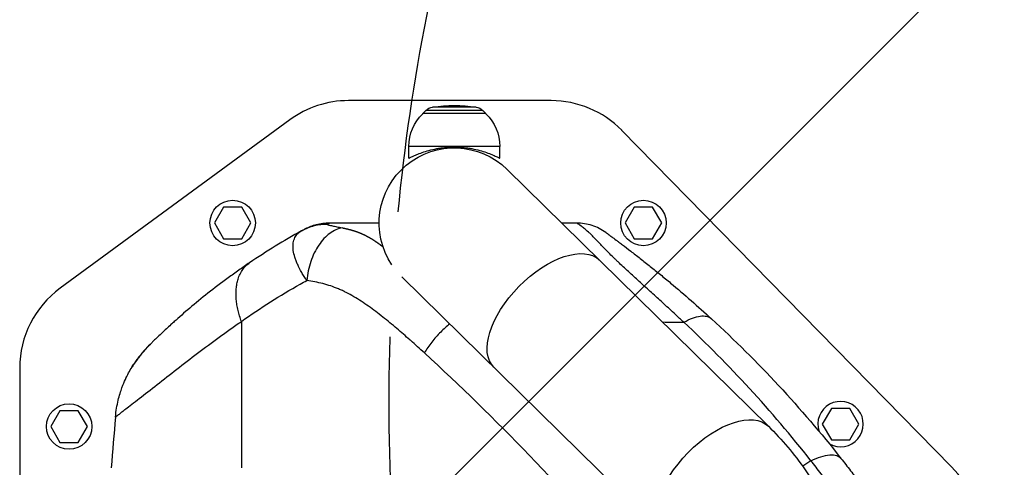
# Model space of a CAD drawing. Units: millimetres. Extents: x -2687 to 2147, y -2149 to 1948.
# Drawn here: x -1187 to -689, y 35 to 261 of the extents above; entities that cross this region are included whole.
import ezdxf

# ---------------------------------------------------------------- set-up
doc = ezdxf.new("R2010")
doc.units = ezdxf.units.MM
doc.header["$LTSCALE"] = 20
doc.linetypes.add('HIDDEN', pattern=[9.525, 6.35, -3.175])
for name, color, linetype in [('2d', 230, 'Continuous'), ('EN16630-TrainingSpace', 20, 'HIDDEN'), ('EN16630-TrainingSpace_Hatch', 20, 'HIDDEN')]:
    doc.layers.add(name, color=color, linetype=linetype)
pattern_1 = [(45, (-728, -179.5), (-224.506, 224.506), [])]

msp = doc.modelspace()

# ---------------------------------------------------------------- hatches: boundary and pattern name
at = {"layer": 'EN16630-TrainingSpace_Hatch'}
h = msp.add_hatch(dxfattribs=at)
h.set_pattern_fill('ANSI31', color=256, scale=100)
h.set_pattern_definition(pattern_1)
h.paths.add_polyline_path([(-1000, 67.88, 1), (1000, 67.88, 1)])
h = msp.add_hatch(dxfattribs=at)
h.set_pattern_fill('ANSI31', color=256, scale=100)
h.set_pattern_definition(pattern_1)
h.paths.add_polyline_path([(-1000, 67.88, 1), (1000, 67.88, 1)])
h = msp.add_hatch(dxfattribs=at)
h.set_pattern_fill('ANSI31', color=256, scale=100)
h.set_pattern_definition(pattern_1)
h.paths.add_polyline_path([(-1000, 67.88, 1), (1000, 67.88, 1)])

# ---------------------------------------------------------------- linework, layer by layer
at = {"layer": '2d'}
for p, q in [((-918.01, 220.5), (-1020.63, 220.5)), ((-981.4, 215.58), (-983, 214)), ((-952.6, 215.58), (-981.4, 215.58)), ((-956.03, 217.27), (-977.97, 217.27)), ((-952.6, 215.58), (-951, 214)), ((-1050.2, 210.82), (-1166.57, 125.48)), ((-951, 214), (-983, 214)), ((-983, 213.86), (-983, 214)), ((-951, 213.86), (-951, 214)), ((-715.29, 35.08), (-882.3, 205.5)), ((-944, 197.33), (-990, 197.33)), ((-990, 191.33), (-990, 197.33)), ((-944, 191.33), (-944, 197.33)), ((-808.04, 55.69), (-940.33, 185.69)), ((-1083.82, 166.55), (-1088.44, 158.55)), ((-1074.58, 166.55), (-1083.82, 166.55)), ((-1069.96, 158.55), (-1074.58, 166.55)), ((-875.91, 166.55), (-880.53, 158.55)), ((-866.67, 166.55), (-875.91, 166.55)), ((-862.05, 158.55), (-866.67, 166.55)), ((-1088.44, 158.55), (-1083.82, 150.55)), ((-1074.58, 150.55), (-1069.96, 158.55)), ((-880.53, 158.55), (-875.91, 150.55)), ((-866.67, 150.55), (-862.05, 158.55)), ((-1083.82, 150.55), (-1074.58, 150.55)), ((-875.91, 150.55), (-866.67, 150.55)), ((-1039.35, 139.94), (-1039.35, 139.94)), ((-1039.35, 139.94), (-1039.35, 139.94)), ((-1046.58, 138.12), (-1046.58, 138.12)), ((-1045.74, 136.29), (-1045.74, 136.29)), ((-1045.74, 136.29), (-1045.74, 136.29)), ((-993.57, 131.31), (-861.38, 1.41)), ((-1074.78, 108.72), (-1074.78, 34.58)), ((-1082.96, 103), (-1082.96, 103)), ((-845.23, 103), (-845.23, 103)), ((-1187, 85.16), (-1187, -444.16)), ((-1166.62, 63.5), (-1171.24, 55.5)), ((-1157.38, 63.5), (-1166.62, 63.5)), ((-1152.76, 55.5), (-1157.38, 63.5)), ((-776.11, 64.72), (-780.73, 56.72)), ((-766.88, 64.72), (-776.11, 64.72)), ((-762.26, 56.72), (-766.88, 64.72)), ((-1171.24, 55.5), (-1166.62, 47.5)), ((-1157.38, 47.5), (-1152.76, 55.5)), ((-780.73, 56.72), (-776.11, 48.72)), ((-766.88, 48.72), (-762.26, 56.72)), ((-1166.62, 47.5), (-1157.38, 47.5)), ((-776.11, 48.72), (-766.88, 48.72))]:
    msp.add_line(p, q, dxfattribs=at)
for centre in [(-1079.2, 158.55), (-871.29, 158.55), (-1162, 55.5)]:
    msp.add_circle(centre, 11.5, dxfattribs=at)
for centre, radius, start, end in [((-1020.63, 170.5), 50, 90, 126.2538), ((-918.01, 170.5), 50, 44.4213, 90), ((-1137, 85.16), 50, 126.2538, 180), ((-771.5, 56.72), 11.5, 240.4979, 198.5666), ((-751, 0.08), 50, 0, 44.4213)]:
    msp.add_arc(centre, radius, start, end, dxfattribs=at)
at = {"layer": '2d', "extrusion": (0, 0, -1)}
for centre, radius, start, end in [((977.18, 211.32), 6, 45.2339, 82.4048), ((967, 135), 83, 82.4048, 97.5952), ((956.82, 211.32), 6, 97.5952, 134.7661), ((967, 197.33), 23, 0, 45.9208), ((967, 197.33), 23, 134.0792, 180), ((967, 158.55), 38.05, 326.0713, 134.5), ((1078.76, 55.08), 45, 27.3894, 27.3899), ((1078.75, 55.08), 45, 27.3894, 27.3899), ((1078.76, 55.08), 47, 22.5236, 22.5244)]:
    msp.add_arc(centre, radius, start, end, dxfattribs=at)
for centre, major_axis, ratio, start_param, end_param in [((-1049.69, 148.05), (-1.51, 2.59), 0.045211, -0.016538, 0), ((-920.3, 112.66), (26.67, 27.14), 0.515038, 3.141593, 6.283185), ((-834.71, 28.55), (26.67, 27.14), 0.515038, 3.141593, 6.283185)]:
    msp.add_ellipse(centre, major_axis=major_axis, ratio=ratio, start_param=start_param, end_param=end_param, dxfattribs=at)
at = {"layer": '2d'}
for points, knots in [([(-990, 191.33), (-990, 191.33), (-989.96, 191.35), (-989.82, 191.43), (-989.71, 191.48), (-989.41, 191.64), (-989.23, 191.73), (-988.78, 191.95), (-988.52, 192.08), (-987.63, 192.5), (-986.9, 192.83), (-985.22, 193.53), (-984.27, 193.9), (-982.26, 194.6), (-981.12, 194.96), (-978.63, 195.63), (-977.28, 195.94), (-975.16, 196.33), (-974.43, 196.44), (-972.97, 196.64), (-972.22, 196.73), (-970.73, 196.87), (-969.97, 196.92), (-968.48, 196.98), (-967.73, 197), (-966.27, 197), (-965.52, 196.98), (-964.03, 196.92), (-963.27, 196.87), (-961.78, 196.73), (-961.03, 196.64), (-959.57, 196.44), (-958.84, 196.33), (-956.72, 195.94), (-955.37, 195.63), (-952.88, 194.96), (-951.74, 194.6), (-949.73, 193.9), (-948.78, 193.53), (-947.1, 192.83), (-946.37, 192.5), (-945.48, 192.08), (-945.22, 191.95), (-944.77, 191.73), (-944.59, 191.64), (-944.29, 191.48), (-944.18, 191.43), (-944.04, 191.35), (-944, 191.33), (-944, 191.33)], [0, 0, 0, 0, 2.205584, 2.205584, 4.411167, 4.411167, 6.616751, 6.616751, 8.822335, 8.822335, 13.233502, 13.233502, 17.64467, 17.64467, 22.047206, 22.047206, 26.449743, 26.449743, 28.651011, 28.651011, 30.852279, 30.852279, 33.053547, 33.053547, 35.254816, 35.254816, 37.456084, 37.456084, 39.657352, 39.657352, 41.85862, 41.85862, 44.059889, 44.059889, 48.462425, 48.462425, 52.864962, 52.864962, 57.276129, 57.276129, 61.687297, 61.687297, 63.89288, 63.89288, 66.098464, 66.098464, 68.304048, 68.304048, 70.509631, 70.509631, 70.509631, 70.509631]), ([(-1041.69, 129.47), (-1041.74, 129.55), (-1041.8, 129.64), (-1041.92, 129.81), (-1042.09, 130.06), (-1042.5, 130.66), (-1042.83, 131.17), (-1043.48, 132.19), (-1043.88, 132.86), (-1045.04, 134.86), (-1045.71, 136.17), (-1046.58, 138.12), (-1046.85, 138.75), (-1047.32, 140), (-1047.53, 140.62), (-1048.09, 142.42), (-1048.35, 143.57), (-1048.57, 145.24), (-1048.61, 145.78), (-1048.64, 146.83), (-1048.63, 147.34), (-1048.54, 148.33), (-1048.46, 148.81), (-1048.25, 149.72), (-1048.11, 150.15), (-1047.61, 151.4), (-1047.15, 152.15), (-1046.25, 153.15), (-1045.93, 153.46), (-1045.38, 153.88), (-1045.2, 154.02), (-1044.9, 154.21), (-1044.75, 154.31), (-1044.6, 154.4), (-1044.49, 154.46), (-1044.44, 154.49), (-1044.39, 154.52)], [-0.00000006, -0.00000006, -0.00000006, -0.00000006, 0.00034605, 0.00034605, 0.00069215, 0.00138437, 0.00276879, 0.00276879, 0.00553764, 0.00553764, 0.01107535, 0.01107535, 0.0138442, 0.0138442, 0.01661305, 0.01661305, 0.02215076, 0.02215076, 0.02491961, 0.02491961, 0.02768846, 0.02768846, 0.03045732, 0.03045732, 0.03322617, 0.03322617, 0.03876387, 0.03876387, 0.04153273, 0.04153273, 0.04291715, 0.04291715, 0.04360937, 0.04395547, 0.04395547, 0.04430158, 0.04430158, 0.04430158, 0.04430158]), ([(-1031.16, 157.85), (-1033.46, 157.88), (-1035.76, 157.61), (-1040.22, 156.49), (-1042.38, 155.63), (-1044.39, 154.52)], [0, 0, 0, 0, 0.5, 0.5, 1, 1, 1, 1]), ([(-1044.39, 154.52), (-1044.15, 154.65), (-1043.97, 154.75), (-1043.66, 154.92), (-1043.55, 154.98), (-1043.29, 155.13), (-1043.22, 155.16), (-1043.22, 155.16)], [0, 0, 0, 0, 0.00576954, 0.00576954, 0.01153908, 0.01153908, 0.02307816, 0.02307816, 0.02307816, 0.02307816]), ([(-1030.22, 158.5), (-1032.48, 158.5), (-1034.74, 158.21), (-1038.87, 157.16), (-1040.75, 156.44), (-1042.53, 155.53)], [0, 0, 0, 0, 0.5, 0.5, 0.9423701, 0.9423701, 0.9423701, 0.9423701]), ([(-1023.68, 156.1), (-1024.77, 155.92), (-1025.85, 155.58), (-1027.98, 154.63), (-1029.03, 154.01), (-1031.07, 152.51), (-1032.05, 151.63), (-1033.92, 149.63), (-1034.8, 148.52), (-1036.44, 146.09), (-1037.2, 144.78), (-1038.56, 142), (-1039.16, 140.53), (-1040.2, 137.49), (-1040.63, 135.92), (-1041.3, 132.72), (-1041.54, 131.09), (-1041.69, 129.47)], [0, 0, 0, 0, 0.125, 0.125, 0.25, 0.25, 0.375, 0.375, 0.5, 0.5, 0.625, 0.625, 0.75, 0.75, 0.875, 0.875, 1, 1, 1, 1]), ([(-1031.16, 157.85), (-1031.19, 157.83), (-1031.19, 157.8), (-1031.15, 157.75), (-1031.11, 157.73), (-1030.92, 157.64), (-1030.74, 157.59), (-1030.28, 157.47), (-1030.01, 157.4), (-1029.42, 157.27), (-1029.1, 157.2), (-1028.4, 157.05), (-1028.03, 156.98), (-1027.25, 156.82), (-1026.85, 156.74), (-1025.57, 156.48), (-1024.66, 156.3), (-1023.68, 156.1)], [0, 0, 0, 0, 0.00111546, 0.00111546, 0.00223092, 0.00223092, 0.00446185, 0.00446185, 0.00669277, 0.00669277, 0.00892369, 0.00892369, 0.01115461, 0.01115461, 0.01338554, 0.01338554, 0.01784738, 0.01784738, 0.01784738, 0.01784738]), ([(-1030.22, 158.5), (-1030.22, 158.5), (-1030.22, 158.5), (-1030.23, 158.49), (-1030.24, 158.48), (-1030.28, 158.45), (-1030.33, 158.41), (-1030.54, 158.27), (-1030.78, 158.11), (-1031.16, 157.85)], [-0.00000006, -0.00000006, -0.00000006, -0.00000006, 0.00309675, 0.00309675, 0.00619355, 0.00619355, 0.01238716, 0.01238716, 0.02477439, 0.02477439, 0.02477439, 0.02477439]), ([(-1005.05, 158.5), (-1005.7, 158.5), (-1006.35, 158.5), (-1007, 158.5), (-1014.74, 158.5), (-1022.48, 158.5), (-1030.22, 158.5)], [0.7722521, 0.7722521, 0.7722521, 0.7722521, 0.7861551, 0.7861551, 0.7861551, 0.95168, 0.95168, 0.95168, 0.95168]), ([(-890.34, 153.74), (-892.46, 155.27), (-894.81, 156.47), (-899.79, 158.09), (-902.4, 158.5), (-905.01, 158.5)], [0, 0, 0, 0, 0.5, 0.5, 1, 1, 1, 1]), ([(-850.81, 108.27), (-851.28, 108.71), (-851.76, 109.16), (-852.71, 110.05), (-853.18, 110.49), (-854.61, 111.81), (-855.56, 112.69), (-858.41, 115.32), (-860.32, 117.06), (-864.11, 120.52), (-866, 122.24), (-869.76, 125.64), (-871.63, 127.32), (-875.31, 130.67), (-877.13, 132.32), (-880.68, 135.6), (-882.41, 137.22), (-884.5, 139.22), (-884.91, 139.62), (-885.73, 140.41), (-886.13, 140.8), (-887.33, 141.97), (-888.1, 142.73), (-890.31, 144.97), (-891.67, 146.38), (-894.16, 148.98), (-895.29, 150.17), (-896.58, 151.49), (-896.83, 151.74), (-897.33, 152.23), (-897.56, 152.46), (-898.26, 153.14), (-898.69, 153.55), (-899.92, 154.67), (-900.64, 155.29), (-901.56, 156.04), (-901.85, 156.27), (-902.37, 156.68), (-902.61, 156.86), (-903.26, 157.34), (-903.6, 157.59), (-904.16, 157.97), (-904.37, 158.11), (-904.69, 158.32), (-904.8, 158.39), (-904.92, 158.46), (-904.95, 158.48), (-904.98, 158.49), (-905, 158.5), (-905.01, 158.5), (-905.01, 158.5), (-905.01, 158.5), (-905.01, 158.5), (-905.01, 158.5)], [-0.0000001, -0.0000001, -0.0000001, -0.0000001, 0.0021753, 0.0021753, 0.0043508, 0.0043508, 0.0087016, 0.0087016, 0.0174032, 0.0174032, 0.0261048, 0.0261048, 0.0348065, 0.0348065, 0.0435081, 0.0435081, 0.0522097, 0.0522097, 0.0543851, 0.0543851, 0.0565605, 0.0565605, 0.0609113, 0.0609113, 0.069613, 0.069613, 0.0783146, 0.0783146, 0.08049, 0.08049, 0.0826654, 0.0826654, 0.0870162, 0.0870162, 0.0957178, 0.0957178, 0.1000687, 0.1000687, 0.1044195, 0.1044195, 0.1131211, 0.1131211, 0.1218227, 0.1218227, 0.1305244, 0.1305244, 0.1348752, 0.1348752, 0.1370506, 0.1381383, 0.1386821, 0.1386821, 0.139226, 0.139226, 0.139226, 0.139226]), ([(-890.34, 153.74), (-890.34, 153.74), (-890.32, 153.73), (-890.22, 153.65), (-890.14, 153.6), (-889.91, 153.43), (-889.75, 153.31), (-889.32, 153), (-889.05, 152.81), (-888.52, 152.41), (-888.31, 152.27), (-887.86, 151.93), (-887.6, 151.74), (-886.74, 151.11), (-886.03, 150.59), (-884.7, 149.6), (-884.21, 149.24), (-883.39, 148.63), (-883.1, 148.41), (-882.51, 147.96), (-882.2, 147.73), (-880.6, 146.53), (-879.18, 145.45), (-876.14, 143.13), (-874.54, 141.89), (-871.22, 139.29), (-869.53, 137.96), (-866.12, 135.23), (-864.41, 133.84), (-860.96, 131.02), (-859.23, 129.59), (-854.04, 125.25), (-850.58, 122.29), (-843.69, 116.25), (-840.26, 113.18), (-836.86, 110.06)], [0, 0, 0, 0, 0.0076302, 0.0076302, 0.0152605, 0.0152605, 0.0228907, 0.0228907, 0.0305209, 0.0305209, 0.034336, 0.034336, 0.0381511, 0.0381511, 0.0457814, 0.0457814, 0.0495965, 0.0495965, 0.051504, 0.051504, 0.0534116, 0.0534116, 0.0610418, 0.0610418, 0.068672, 0.068672, 0.0763023, 0.0763023, 0.0839325, 0.0839325, 0.0915627, 0.0915627, 0.1068232, 0.1068232, 0.1220836, 0.1220836, 0.1220836, 0.1220836]), ([(-1070.6, 138.44), (-1071.48, 137.85), (-1072.43, 137.2), (-1074.29, 135.92), (-1075.21, 135.28), (-1077.95, 133.35), (-1079.75, 132.06), (-1085.05, 128.18), (-1088.46, 125.58), (-1094.95, 120.45), (-1098.02, 117.93), (-1103.75, 113.08), (-1106.4, 110.76), (-1109.33, 108.11), (-1109.89, 107.61), (-1110.43, 107.12)], [0, 0, 0, 0, 0.0312639, 0.0312639, 0.0625277, 0.0625277, 0.1250554, 0.1250554, 0.2501109, 0.2501109, 0.3751663, 0.3751663, 0.5002217, 0.5002217, 0.530805, 0.530805, 0.530805, 0.530805]), ([(-1074.78, 108.72), (-1065.16, 115.56), (-1055.19, 121.89), (-1043.87, 128.26), (-1042.78, 128.86), (-1041.69, 129.47)], [0, 0, 0, 0, 0.543207, 0.543207, 0.600956, 0.600956, 0.600956, 0.600956]), ([(-989.5, 99.38), (-991.69, 101.31), (-993.88, 103.22), (-997.26, 106.09), (-998.44, 107.07), (-1000.8, 109.02), (-1001.99, 109.98), (-1004.37, 111.87), (-1005.57, 112.79), (-1007.99, 114.61), (-1009.21, 115.51), (-1012.88, 118.11), (-1015.35, 119.75), (-1019.14, 121.98), (-1020.41, 122.69), (-1022.34, 123.67), (-1022.99, 123.99), (-1024.3, 124.6), (-1024.95, 124.89), (-1026.93, 125.72), (-1028.25, 126.22), (-1030.91, 127.11), (-1032.25, 127.5), (-1036.27, 128.53), (-1038.98, 129.05), (-1041.69, 129.47)], [0.01144278, 0.01144278, 0.01144278, 0.01144278, 0.02160545, 0.02160545, 0.02700681, 0.02700681, 0.03240817, 0.03240817, 0.03780953, 0.03780953, 0.0432109, 0.0432109, 0.05401362, 0.05401362, 0.05941498, 0.05941498, 0.06211566, 0.06211566, 0.06481634, 0.06481634, 0.0702177, 0.0702177, 0.07561907, 0.07561907, 0.08642179, 0.08642179, 0.08642179, 0.08642179]), ([(-850.81, 108.27), (-849.32, 109.15), (-847.86, 109.86), (-845.09, 110.92), (-843.77, 111.27), (-841.35, 111.58), (-840.25, 111.54), (-838.33, 111.08), (-837.52, 110.66), (-836.86, 110.06)], [0, 0, 0, 0, 0.25, 0.25, 0.5, 0.5, 0.75, 0.75, 1, 1, 1, 1]), ([(-836.86, 110.06), (-825.11, 99.28), (-813.77, 88.02), (-791.91, 64.47), (-781.39, 52.19), (-771.29, 39.37)], [0, 0, 0, 0, 0.0527306, 0.0527306, 0.1054612, 0.1054612, 0.1054612, 0.1054612]), ([(-1134.81, 63.26), (-1134.36, 63.61), (-1133.87, 64), (-1131.5, 65.86), (-1129.15, 67.67), (-1123.74, 71.86), (-1120.69, 74.23), (-1114.24, 79.28), (-1110.89, 81.91), (-1104.04, 87.25), (-1100.53, 89.97), (-1093.36, 95.41), (-1089.7, 98.13), (-1084.14, 102.16), (-1082.27, 103.49), (-1079.46, 105.48), (-1078.52, 106.14), (-1076.63, 107.45), (-1075.66, 108.11), (-1074.78, 108.72)], [0.219587, 0.219587, 0.219587, 0.219587, 0.2559333, 0.2559333, 0.3799444, 0.3799444, 0.5039556, 0.5039556, 0.6279667, 0.6279667, 0.7519778, 0.7519778, 0.8759889, 0.8759889, 0.9379944, 0.9379944, 0.9689972, 0.9689972, 1, 1, 1, 1]), ([(-1110.43, 107.12), (-1112.09, 105.61), (-1113.55, 104.25), (-1116.45, 101.52), (-1117.71, 100.29), (-1119.2, 98.85), (-1119.62, 98.44), (-1120.1, 97.97), (-1120.22, 97.85), (-1120.33, 97.74)], [0.530805, 0.530805, 0.530805, 0.530805, 0.6252772, 0.6252772, 0.7503326, 0.7503326, 0.8128603, 0.8128603, 0.8348244, 0.8348244, 0.8348244, 0.8348244]), ([(-969.28, 107.44), (-970.87, 106.19), (-972.42, 104.81), (-975.53, 101.73), (-977.05, 100.01), (-979.83, 96.44), (-981.08, 94.6), (-982.15, 92.75)], [0.2709833, 0.2709833, 0.2709833, 0.2709833, 0.5, 0.5, 0.75, 0.75, 1, 1, 1, 1]), ([(-786.52, 38.23), (-796.49, 50.9), (-806.83, 63.06), (-828.25, 86.39), (-839.34, 97.57), (-850.81, 108.27)], [0, 0, 0, 0, 0.052443, 0.052443, 0.1048859, 0.1048859, 0.1048859, 0.1048859]), ([(-1130.63, 84.87), (-1130.7, 84.74), (-1130.7, 84.74), (-1130.6, 84.89), (-1130.54, 84.97), (-1130.44, 85.12), (-1130.4, 85.18), (-1130.31, 85.32), (-1130.26, 85.39), (-1130, 85.79), (-1129.73, 86.2), (-1129.22, 86.95), (-1129.03, 87.23), (-1128.63, 87.81), (-1128.42, 88.12), (-1127.96, 88.76), (-1127.72, 89.1), (-1127.2, 89.8), (-1126.93, 90.16), (-1126.07, 91.28), (-1125.46, 92.06), (-1124.47, 93.26), (-1124.12, 93.66), (-1123.42, 94.48), (-1123.05, 94.89), (-1122.3, 95.71), (-1121.92, 96.12), (-1121.33, 96.73), (-1121.04, 97.04), (-1120.73, 97.34), (-1120.54, 97.53), (-1120.45, 97.62), (-1120.36, 97.71)], [0, 0, 0, 0, 0.00350678, 0.00350678, 0.00526018, 0.00526018, 0.00613687, 0.00613687, 0.00701357, 0.00701357, 0.01052035, 0.01052035, 0.01227374, 0.01227374, 0.01402713, 0.01402713, 0.01578053, 0.01578053, 0.01753392, 0.01753392, 0.0210407, 0.0210407, 0.02279409, 0.02279409, 0.02454748, 0.02454748, 0.02630088, 0.02630088, 0.02717757, 0.02761592, 0.02761592, 0.02801208, 0.02801208, 0.02801208, 0.02801208]), ([(-1121.58, 96.51), (-1121.66, 96.43), (-1121.74, 96.35), (-1121.9, 96.18), (-1122.13, 95.94), (-1122.37, 95.7), (-1122.83, 95.22), (-1123.13, 94.9), (-1124.01, 93.94), (-1124.57, 93.3), (-1125.37, 92.35), (-1125.63, 92.04), (-1126.13, 91.41), (-1126.37, 91.1), (-1127.07, 90.2), (-1127.5, 89.62), (-1128.28, 88.53), (-1128.63, 88.02), (-1129.1, 87.32), (-1129.25, 87.09), (-1129.52, 86.67), (-1129.65, 86.47), (-1129.99, 85.93), (-1130.18, 85.62), (-1130.47, 85.14), (-1130.57, 84.97), (-1130.63, 84.87)], [-0.00000006, -0.00000006, -0.00000006, -0.00000006, 0.00035186, 0.00035186, 0.00070378, 0.00140761, 0.00140761, 0.00281529, 0.00281529, 0.00563064, 0.00563064, 0.00703831, 0.00703831, 0.00844599, 0.00844599, 0.01126133, 0.01126133, 0.01407668, 0.01407668, 0.01548436, 0.01548436, 0.01689203, 0.01689203, 0.01970738, 0.01970738, 0.02252273, 0.02252273, 0.02252273, 0.02252273]), ([(-1130.52, 85.02), (-1130.52, 85.02), (-1130.51, 85.02), (-1130.47, 85.08), (-1130.41, 85.17), (-1130.16, 85.56), (-1129.89, 85.97), (-1129.09, 87.16), (-1128.49, 88.02), (-1127, 90.09), (-1126.05, 91.33), (-1123.77, 94.11), (-1122.38, 95.68), (-1120.7, 97.37), (-1120.53, 97.54), (-1120.36, 97.71)], [0.355915, 0.355915, 0.355915, 0.355915, 0.411934, 0.411934, 0.601437, 0.601437, 0.998752, 0.998752, 1.50887, 1.50887, 2.080727, 2.080727, 2.74455, 2.74455, 2.820026, 2.820026, 2.820026, 2.820026]), ([(-982.15, 92.75), (-984.45, 94.87), (-986.77, 96.95), (-989.22, 99.14), (-989.36, 99.26), (-989.5, 99.38)], [0, 0, 0, 0, 0.01080272, 0.01080272, 0.01144278, 0.01144278, 0.01144278, 0.01144278]), ([(-877.75, -16.21), (-894.4, 3.66), (-911.5, 22.66), (-946.42, 59.02), (-964.18, 76.31), (-982.15, 92.75)], [0, 0, 0, 0, 0.0841899, 0.0841899, 0.1683797, 0.1683797, 0.1683797, 0.1683797]), ([(-1138.53, 60.27), (-1138.39, 61.87), (-1138.19, 63.38), (-1137.71, 66.23), (-1137.43, 67.57), (-1136.54, 71.3), (-1135.86, 73.42), (-1134.58, 76.92), (-1133.98, 78.31), (-1133.45, 79.48), (-1133.37, 79.64), (-1133.3, 79.8), (-1133.28, 79.83), (-1133.28, 79.84), (-1133.28, 79.85), (-1133.28, 79.85), (-1133.27, 79.86), (-1133.25, 79.91), (-1133.17, 80.08), (-1132.85, 80.76), (-1132.53, 81.4), (-1131.74, 82.92), (-1131.2, 83.91), (-1130.63, 84.87)], [0, 0, 0, 0, 0.0789555, 0.0789555, 0.1579109, 0.1579109, 0.3158218, 0.3158218, 0.4737327, 0.4737327, 0.4934716, 0.4984063, 0.49964, 0.4999484, 0.4999484, 0.5002568, 0.5002568, 0.5008736, 0.503341, 0.5132104, 0.5526882, 0.5526882, 0.6316436, 0.6316436, 0.6316436, 0.6316436]), ([(-1130.45, 85.16), (-1130.24, 85.51), (-1129.88, 86.11), (-1129.3, 87), (-1129.21, 87.14), (-1129.12, 87.28)], [0, 0, 0, 0, 0.5167728, 0.5167728, 0.6036667, 0.6036667, 0.6036667, 0.6036667]), ([(-1130.45, 85.16), (-1130.24, 85.51), (-1129.88, 86.11), (-1129.3, 87), (-1129.21, 87.14), (-1129.12, 87.28)], [0, 0, 0, 0, 0.5167731, 0.5167731, 0.6036624, 0.6036624, 0.6036624, 0.6036624]), ([(-1138.53, 60.27), (-1138.53, 60.27), (-1138.52, 60.27), (-1138.52, 60.27), (-1138.52, 60.27), (-1138.45, 60.3), (-1138.07, 60.61), (-1136.84, 61.62), (-1136.32, 62.04), (-1135.41, 62.78), (-1135.12, 63.01), (-1134.81, 63.26)], [0, 0, 0, 0, 0.0039556, 0.0039556, 0.0079111, 0.0079111, 0.1319222, 0.1319222, 0.1939278, 0.1939278, 0.219587, 0.219587, 0.219587, 0.219587]), ([(-808.04, 55.69), (-801.2, 48.97), (-794.97, 41.55), (-783.82, 25.61), (-778.9, 17.1), (-770.43, -0.73), (-766.88, -10.06), (-761.18, -29.24), (-759.03, -39.11), (-756.16, -59.1), (-755.44, -69.24), (-755.44, -79.37)], [0.6444971, 0.6444971, 0.6444971, 0.6444971, 0.829757, 0.829757, 1.0150168, 1.0150168, 1.2002766, 1.2002766, 1.3855365, 1.3855365, 1.5707963, 1.5707963, 1.5707963, 1.5707963]), ([(-786.52, 38.23), (-784.75, 39.08), (-783.04, 39.76), (-779.83, 40.75), (-778.34, 41.05), (-775.68, 41.25), (-774.51, 41.15), (-772.58, 40.55), (-771.82, 40.05), (-771.29, 39.37)], [0, 0, 0, 0, 0.25, 0.25, 0.5, 0.5, 0.75, 0.75, 1, 1, 1, 1]), ([(-765.85, 10.94), (-767.6, 13.33), (-769.33, 15.68), (-772.77, 20.31), (-774.49, 22.59), (-777.91, 27.12), (-779.62, 29.36), (-782.2, 32.71), (-783.06, 33.82), (-784.79, 36.03), (-785.65, 37.13), (-786.52, 38.23)], [0, 0, 0, 0, 0.00911748, 0.00911748, 0.01823497, 0.01823497, 0.02735245, 0.02735245, 0.03191119, 0.03191119, 0.03646994, 0.03646994, 0.03646994, 0.03646994]), ([(-771.29, 39.37), (-769.66, 37.32), (-768.06, 35.25), (-764.86, 31.08), (-763.27, 28.98), (-760.1, 24.74), (-758.53, 22.59), (-755.37, 18.25), (-753.8, 16.05), (-752.21, 13.8)], [0, 0, 0, 0, 0.00847544, 0.00847544, 0.01695087, 0.01695087, 0.02542631, 0.02542631, 0.03390174, 0.03390174, 0.03390174, 0.03390174])]:
    msp.add_open_spline(points, degree=3, knots=knots, dxfattribs=at)
for points in [[(-1044.39, 154.52), (-1053.32, 149.57), (-1062.08, 144.2), (-1070.6, 138.44)], [(-1042.53, 155.53), (-1042.76, 155.41), (-1042.99, 155.29), (-1043.22, 155.16)], [(-905.01, 158.5), (-907.56, 158.5), (-910.11, 158.5), (-912.66, 158.5)], [(-861.73, 108.45), (-858.09, 108.39), (-854.45, 108.33), (-850.81, 108.27)], [(-1121.49, 96.56), (-1121.53, 96.55), (-1121.55, 96.53), (-1121.58, 96.51)], [(-1121.49, 96.56), (-1121.49, 96.56), (-1121.49, 96.56), (-1121.49, 96.56)], [(-1120.36, 97.71), (-1120.35, 97.72), (-1120.34, 97.73), (-1120.33, 97.74)], [(-1130.36, 85.25), (-1130.46, 85.13), (-1130.55, 85), (-1130.63, 84.87)], [(-1138.53, 60.27), (-1139.27, 51.74), (-1139.98, 43.2), (-1140.65, 34.66)], [(-786.52, 38.23), (-787.89, 37.27), (-789.28, 36.32), (-790.67, 35.37)]]:
    msp.add_open_spline(points, degree=3, dxfattribs=at)
msp.add_rational_spline([(-1023.68, 156.1), (-1022.44, 155.86), (-1021.2, 155.57), (-1018.59, 154.88), (-1017.22, 154.45), (-1014.47, 153.43), (-1013.1, 152.83), (-1010.37, 151.43), (-1009.01, 150.63), (-1006.98, 149.31), (-1006.3, 148.85), (-1004.96, 147.9), (-1004.3, 147.41), (-1003.45, 146.77), (-1003.27, 146.63), (-1003.09, 146.49)], [0.99999999135, 0.999999991455, 0.999999991572, 0.999999991849, 0.999999992012, 0.999999992375, 0.999999992575, 0.999999992991, 0.999999993206, 0.999999993511, 0.99999999361, 0.999999993799, 0.999999993888, 0.999999993995, 0.999999994018, 0.99999999404], degree=3, knots=[-0.08517447, -0.08517447, -0.08517447, -0.08517447, -0.08033871, -0.08033871, -0.07498279, -0.07498279, -0.06962688, -0.06962688, -0.06427096, -0.06427096, -0.06159301, -0.06159301, -0.05891505, -0.05891505, -0.05817237, -0.05817237, -0.05817237, -0.05817237], dxfattribs=at)
msp.add_rational_spline([(-1074.78, 108.72), (-1082.69, 130.28), (-1070.6, 138.44)], [1, 0.830176426046, 1], degree=2, dxfattribs=at)
at = {"layer": 'EN16630-TrainingSpace'}
msp.add_circle((0, 67.88), 1000, dxfattribs=at)
msp.add_circle((0, 67.88), 1000, dxfattribs=at)
msp.add_circle((0, 67.88), 1000, dxfattribs=at)

doc.saveas('drawing.dxf')
